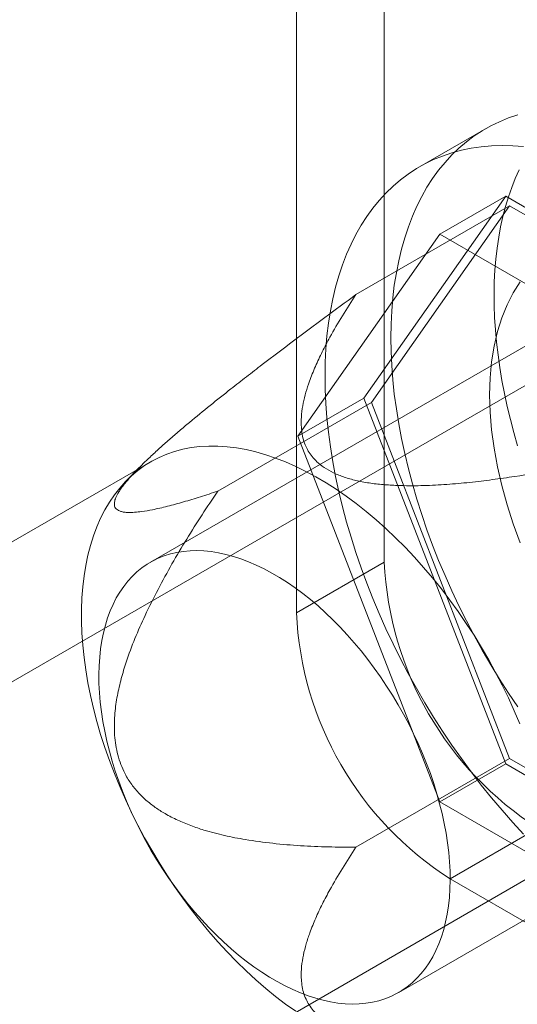
# Model space of a CAD drawing. Units: millimetres. Extents: x -245 to 3955, y -254 to 2716.
# Drawn here: x 3339 to 3346, y 2078 to 2090 of the extents above; entities that cross this region are included whole.
import ezdxf

# ---------------------------------------------------------------- set-up
doc = ezdxf.new("R2010")
doc.units = ezdxf.units.MM
doc.header["$LTSCALE"] = 2

msp = doc.modelspace()

# ---------------------------------------------------------------- linework, layer by layer
at = {"color": 7, "linetype": 'Continuous', "lineweight": 18}
for p, q in [((3343.883, 2091.811), (3343.883, 2083.318)), ((3342.751, 2091.157), (3342.751, 2082.665)), ((3345.186, 2088.901), (3344.337, 2088.412)), ((3343.619, 2085.431), (3345.448, 2088.033)), ((3344.599, 2087.543), (3345.448, 2088.033)), ((3345.448, 2088.033), (3349.106, 2085.921)), ((3343.517, 2086.764), (3345.497, 2087.907)), ((3345.497, 2087.907), (3343.717, 2085.374)), ((3349.057, 2085.852), (3345.497, 2087.907)), ((3344.599, 2087.543), (3342.77, 2084.941)), ((3348.257, 2085.432), (3344.599, 2087.543)), ((3347.516, 2087.152), (3340.869, 2083.315)), ((3346.746, 2086.199), (3333.113, 2078.329)), ((3342.77, 2084.941), (3343.619, 2085.431)), ((3345.448, 2080.717), (3343.619, 2085.431)), ((3341.737, 2084.231), (3343.717, 2085.374)), ((3343.717, 2085.374), (3345.497, 2080.787)), ((3342.77, 2084.941), (3344.599, 2080.227)), ((3340.874, 2084.611), (3331.993, 2079.484)), ((3340.726, 2084.535), (3340.56, 2084.367)), ((3343.883, 2083.318), (3342.751, 2082.665)), ((3344.068, 2077.772), (3350.715, 2081.609)), ((3335.872, 2073.549), (3349.505, 2081.419)), ((3343.517, 2079.644), (3345.497, 2080.787)), ((3344.599, 2080.227), (3345.448, 2080.717)), ((3349.106, 2078.605), (3345.448, 2080.717)), ((3345.497, 2080.787), (3349.057, 2078.732)), ((3344.599, 2080.227), (3348.257, 2078.115)), ((3344.731, 2079.236), (3345.863, 2079.889)), ((3344.731, 2079.236), (3358.534, 2071.268))]:
    msp.add_line(p, q, dxfattribs=at)
at = {"color": 7, "linetype": 'Continuous', "lineweight": 18, "flags": 128}
for points in [[(3343.968, 2086.209), (3343.97, 2086.384), (3343.979, 2086.555), (3343.993, 2086.723), (3344.012, 2086.887), (3344.038, 2087.046), (3344.068, 2087.201), (3344.104, 2087.352), (3344.146, 2087.497), (3344.193, 2087.638), (3344.245, 2087.774), (3344.303, 2087.904), (3344.365, 2088.029), (3344.433, 2088.148), (3344.506, 2088.261), (3344.583, 2088.368), (3344.666, 2088.469), (3344.753, 2088.564), (3344.844, 2088.652), (3344.94, 2088.734), (3345.041, 2088.809), (3345.145, 2088.877), (3345.254, 2088.939), (3345.366, 2088.993), (3345.482, 2089.041), (3345.602, 2089.082)], [(3343.119, 2085.719), (3343.122, 2085.894), (3343.13, 2086.065), (3343.144, 2086.233), (3343.164, 2086.397), (3343.189, 2086.556), (3343.22, 2086.711), (3343.256, 2086.862), (3343.297, 2087.008), (3343.344, 2087.148), (3343.397, 2087.284), (3343.454, 2087.414), (3343.517, 2087.539), (3343.585, 2087.658), (3343.657, 2087.771), (3343.735, 2087.878), (3343.817, 2087.979), (3343.904, 2088.074), (3343.996, 2088.162), (3344.092, 2088.244), (3344.192, 2088.319), (3344.297, 2088.388), (3344.405, 2088.449), (3344.518, 2088.504), (3344.634, 2088.551), (3344.753, 2088.592), (3344.876, 2088.625), (3345.003, 2088.651), (3345.132, 2088.67), (3345.265, 2088.682), (3345.4, 2088.687), (3345.537, 2088.684), (3345.677, 2088.674)], [(3345.297, 2086.779), (3345.3, 2086.93), (3345.308, 2087.078), (3345.32, 2087.223), (3345.336, 2087.365), (3345.357, 2087.504), (3345.382, 2087.64), (3345.411, 2087.772), (3345.445, 2087.9), (3345.483, 2088.025), (3345.525, 2088.145), (3345.571, 2088.262), (3345.622, 2088.374)], [(3345.635, 2086.928), (3345.544, 2086.787), (3345.465, 2086.633), (3345.397, 2086.466), (3345.341, 2086.288), (3345.297, 2086.099), (3345.266, 2085.899), (3345.247, 2085.691), (3345.24, 2085.474)], [(3345.601, 2084.816), (3345.552, 2084.986), (3345.508, 2085.156), (3345.467, 2085.324), (3345.431, 2085.492), (3345.399, 2085.659), (3345.371, 2085.825), (3345.348, 2085.988), (3345.329, 2086.151), (3345.314, 2086.311), (3345.304, 2086.469), (3345.298, 2086.625), (3345.297, 2086.779)], [(3345.602, 2081.45), (3345.482, 2081.629), (3345.366, 2081.81), (3345.254, 2081.995), (3345.145, 2082.182), (3345.041, 2082.371), (3344.94, 2082.562), (3344.844, 2082.754), (3344.753, 2082.948), (3344.666, 2083.143), (3344.583, 2083.34), (3344.506, 2083.536), (3344.433, 2083.733), (3344.365, 2083.931), (3344.303, 2084.128), (3344.245, 2084.324), (3344.193, 2084.52), (3344.146, 2084.715), (3344.104, 2084.909), (3344.068, 2085.101), (3344.038, 2085.292), (3344.012, 2085.48), (3343.993, 2085.667), (3343.979, 2085.85), (3343.97, 2086.031), (3343.968, 2086.209)], [(3345.677, 2079.811), (3345.537, 2079.963), (3345.4, 2080.119), (3345.265, 2080.279), (3345.132, 2080.444), (3345.003, 2080.613), (3344.876, 2080.785), (3344.753, 2080.96), (3344.634, 2081.139), (3344.518, 2081.321), (3344.405, 2081.505), (3344.297, 2081.692), (3344.192, 2081.881), (3344.092, 2082.072), (3343.996, 2082.264), (3343.904, 2082.458), (3343.817, 2082.654), (3343.735, 2082.85), (3343.657, 2083.046), (3343.585, 2083.244), (3343.517, 2083.441), (3343.454, 2083.638), (3343.397, 2083.834), (3343.344, 2084.03), (3343.297, 2084.225), (3343.256, 2084.419), (3343.22, 2084.611), (3343.189, 2084.802), (3343.164, 2084.99), (3343.144, 2085.177), (3343.13, 2085.36), (3343.122, 2085.541), (3343.119, 2085.719)], [(3345.24, 2085.474), (3345.247, 2085.251), (3345.266, 2085.021), (3345.297, 2084.785), (3345.341, 2084.545), (3345.397, 2084.303), (3345.465, 2084.057), (3345.544, 2083.811), (3345.635, 2083.565)], [(3345.629, 2081.233), (3345.558, 2081.4), (3345.482, 2081.567), (3345.402, 2081.732), (3345.317, 2081.895), (3345.229, 2082.057), (3345.136, 2082.217), (3345.039, 2082.374), (3344.939, 2082.528), (3344.835, 2082.68), (3344.728, 2082.828), (3344.618, 2082.972), (3344.505, 2083.113), (3344.389, 2083.249), (3344.271, 2083.382), (3344.15, 2083.509), (3344.028, 2083.632), (3343.903, 2083.75), (3343.778, 2083.862), (3343.65, 2083.969), (3343.522, 2084.071), (3343.393, 2084.166), (3343.263, 2084.256), (3343.132, 2084.339), (3343.002, 2084.416), (3342.871, 2084.487), (3342.741, 2084.55), (3342.611, 2084.608), (3342.482, 2084.658), (3342.355, 2084.701), (3342.228, 2084.738), (3342.103, 2084.767), (3341.979, 2084.789), (3341.858, 2084.804), (3341.738, 2084.812), (3341.621, 2084.813), (3341.507, 2084.807), (3341.395, 2084.793), (3341.287, 2084.772), (3341.181, 2084.744), (3341.079, 2084.709), (3340.981, 2084.667), (3340.886, 2084.618), (3340.795, 2084.562), (3340.708, 2084.499), (3340.626, 2084.43), (3340.548, 2084.354), (3340.474, 2084.272), (3340.405, 2084.184), (3340.341, 2084.09), (3340.282, 2083.989), (3340.228, 2083.883), (3340.179, 2083.772), (3340.135, 2083.655), (3340.097, 2083.533), (3340.064, 2083.407), (3340.036, 2083.275), (3340.014, 2083.139), (3339.997, 2083), (3339.986, 2082.856), (3339.98, 2082.708), (3339.98, 2082.558), (3339.986, 2082.404), (3339.997, 2082.247), (3340.014, 2082.088), (3340.036, 2081.927), (3340.064, 2081.763), (3340.097, 2081.598), (3340.135, 2081.432), (3340.179, 2081.265), (3340.228, 2081.097), (3340.282, 2080.928), (3340.341, 2080.76), (3340.405, 2080.591), (3340.474, 2080.424), (3340.548, 2080.257), (3340.626, 2080.091), (3340.708, 2079.926), (3340.795, 2079.763), (3340.886, 2079.603), (3340.981, 2079.444), (3341.079, 2079.288), (3341.181, 2079.135), (3341.287, 2078.986), (3341.395, 2078.839), (3341.507, 2078.697), (3341.621, 2078.558), (3341.738, 2078.424), (3341.858, 2078.294), (3341.979, 2078.169), (3342.103, 2078.048), (3342.228, 2077.933), (3342.355, 2077.823), (3342.482, 2077.719), (3342.611, 2077.621), (3342.741, 2077.528)], [(3340.206, 2081.867), (3340.209, 2081.981), (3340.216, 2082.092), (3340.228, 2082.2), (3340.244, 2082.305), (3340.264, 2082.406), (3340.289, 2082.504), (3340.318, 2082.598), (3340.351, 2082.688), (3340.389, 2082.773), (3340.43, 2082.855), (3340.476, 2082.931), (3340.525, 2083.004), (3340.578, 2083.071), (3340.635, 2083.133), (3340.696, 2083.19), (3340.76, 2083.242), (3340.827, 2083.289), (3340.897, 2083.331), (3340.971, 2083.367), (3341.047, 2083.397), (3341.127, 2083.422), (3341.208, 2083.441), (3341.293, 2083.455), (3341.38, 2083.462), (3341.468, 2083.465), (3341.559, 2083.461), (3341.652, 2083.452), (3341.746, 2083.437), (3341.841, 2083.416), (3341.938, 2083.39), (3342.036, 2083.358), (3342.135, 2083.321), (3342.234, 2083.278), (3342.334, 2083.23), (3342.434, 2083.176), (3342.534, 2083.118), (3342.634, 2083.054), (3342.733, 2082.985), (3342.833, 2082.912), (3342.931, 2082.834), (3343.029, 2082.752), (3343.125, 2082.665), (3343.22, 2082.574), (3343.314, 2082.479), (3343.406, 2082.381), (3343.496, 2082.278), (3343.584, 2082.173), (3343.67, 2082.064), (3343.754, 2081.952), (3343.835, 2081.837), (3343.913, 2081.72), (3343.989, 2081.601), (3344.062, 2081.479), (3344.131, 2081.356), (3344.197, 2081.231), (3344.26, 2081.105), (3344.32, 2080.978), (3344.375, 2080.849), (3344.427, 2080.721), (3344.476, 2080.591), (3344.52, 2080.462), (3344.56, 2080.333), (3344.596, 2080.204), (3344.628, 2080.076), (3344.656, 2079.949), (3344.679, 2079.823), (3344.699, 2079.699), (3344.713, 2079.576), (3344.724, 2079.455), (3344.73, 2079.336), (3344.731, 2079.22), (3344.728, 2079.106), (3344.721, 2078.995), (3344.709, 2078.887), (3344.693, 2078.782), (3344.673, 2078.68), (3344.648, 2078.583), (3344.619, 2078.489), (3344.586, 2078.399), (3344.548, 2078.313), (3344.507, 2078.232), (3344.461, 2078.155), (3344.412, 2078.083), (3344.359, 2078.016), (3344.302, 2077.954), (3344.242, 2077.896), (3344.178, 2077.844), (3344.11, 2077.798), (3344.04, 2077.756), (3343.966, 2077.72), (3343.89, 2077.69), (3343.811, 2077.665), (3343.729, 2077.646), (3343.644, 2077.632), (3343.558, 2077.624), (3343.469, 2077.622), (3343.378, 2077.626), (3343.286, 2077.635), (3343.191, 2077.65), (3343.096, 2077.671), (3342.999, 2077.697), (3342.901, 2077.729), (3342.803, 2077.766), (3342.703, 2077.809), (3342.604, 2077.857), (3342.503, 2077.911), (3342.403, 2077.969), (3342.303, 2078.033), (3342.204, 2078.101), (3342.105, 2078.175), (3342.006, 2078.253), (3341.909, 2078.335), (3341.812, 2078.422), (3341.717, 2078.513), (3341.623, 2078.608), (3341.531, 2078.706), (3341.441, 2078.808), (3341.353, 2078.914), (3341.267, 2079.023), (3341.183, 2079.135), (3341.102, 2079.249), (3341.024, 2079.366), (3340.948, 2079.486), (3340.876, 2079.607), (3340.806, 2079.731), (3340.74, 2079.856), (3340.677, 2079.982), (3340.618, 2080.109), (3340.562, 2080.237), (3340.51, 2080.366), (3340.462, 2080.495), (3340.417, 2080.625), (3340.377, 2080.754), (3340.341, 2080.882), (3340.309, 2081.01), (3340.281, 2081.137), (3340.258, 2081.263), (3340.239, 2081.388), (3340.224, 2081.511), (3340.213, 2081.632), (3340.207, 2081.751), (3340.206, 2081.867)]]:
    msp.add_lwpolyline(points, dxfattribs=at)
at = {"color": 7, "linetype": 'Continuous', "lineweight": 18}
for centre, start, end in [((3348.173, 2083.509), 182.5439, 237.4561), ((3347.041, 2082.856), 182.5438, 237.4562)]:
    msp.add_arc(centre, 4.294, start, end, dxfattribs=at)
for points, knots in [([(3343.517, 2086.764), (3343.383, 2086.666), (3343.115, 2086.469), (3342.713, 2086.169), (3342.377, 2085.914), (3342.108, 2085.707), (3341.884, 2085.532), (3341.638, 2085.336), (3341.416, 2085.155), (3341.242, 2085.008), (3341.113, 2084.897), (3340.986, 2084.784), (3340.874, 2084.68), (3340.778, 2084.588), (3340.697, 2084.507), (3340.631, 2084.436), (3340.576, 2084.374), (3340.531, 2084.319), (3340.493, 2084.268), (3340.453, 2084.209), (3340.421, 2084.147), (3340.405, 2084.093), (3340.404, 2084.054), (3340.412, 2084.025), (3340.428, 2084.003), (3340.453, 2083.984), (3340.487, 2083.97), (3340.531, 2083.96), (3340.589, 2083.956), (3340.664, 2083.958), (3340.769, 2083.969), (3340.909, 2083.993), (3341.088, 2084.035), (3341.296, 2084.092), (3341.512, 2084.157), (3341.662, 2084.207), (3341.737, 2084.231)], [0, 0, 0, 0, 0.061982, 0.124013, 0.186283, 0.217484, 0.248712, 0.290518, 0.332491, 0.353393, 0.374353, 0.39557, 0.416925, 0.432859, 0.448267, 0.463669, 0.47536, 0.487049, 0.499014, 0.510978, 0.531434, 0.55242, 0.568245, 0.584077, 0.60021, 0.616348, 0.636395, 0.656569, 0.676793, 0.7076, 0.738488, 0.779998, 0.834814, 0.889731, 0.944847, 1, 1, 1, 1]), ([(3347.077, 2084.709), (3346.911, 2084.673), (3346.579, 2084.601), (3346.075, 2084.504), (3345.64, 2084.431), (3345.275, 2084.379), (3344.983, 2084.343), (3344.689, 2084.317), (3344.393, 2084.301), (3344.134, 2084.301), (3343.913, 2084.311), (3343.731, 2084.329), (3343.559, 2084.358), (3343.401, 2084.399), (3343.259, 2084.45), (3343.134, 2084.516), (3343.037, 2084.587), (3342.965, 2084.66), (3342.913, 2084.73), (3342.87, 2084.809), (3342.839, 2084.895), (3342.82, 2084.988), (3342.81, 2085.098), (3342.815, 2085.224), (3342.836, 2085.366), (3342.872, 2085.507), (3342.924, 2085.665), (3342.993, 2085.839), (3343.082, 2086.028), (3343.197, 2086.246), (3343.34, 2086.491), (3343.458, 2086.673), (3343.517, 2086.764)], [0, 0, 0, 0, 0.064796, 0.129602, 0.194371, 0.230623, 0.267, 0.30333, 0.33953, 0.375634, 0.398082, 0.420561, 0.442949, 0.463339, 0.483709, 0.504147, 0.524589, 0.540807, 0.557089, 0.573336, 0.59302, 0.61275, 0.632462, 0.662524, 0.692645, 0.722805, 0.752922, 0.794306, 0.835709, 0.877106, 0.938551, 1, 1, 1, 1]), ([(3341.737, 2084.231), (3341.669, 2084.13), (3341.533, 2083.926), (3341.336, 2083.615), (3341.146, 2083.296), (3340.966, 2082.968), (3340.806, 2082.648), (3340.668, 2082.335), (3340.566, 2082.063), (3340.492, 2081.817), (3340.441, 2081.598), (3340.413, 2081.406), (3340.404, 2081.245), (3340.405, 2081.117), (3340.417, 2080.989), (3340.44, 2080.863), (3340.476, 2080.74), (3340.529, 2080.61), (3340.603, 2080.481), (3340.701, 2080.356), (3340.811, 2080.248), (3340.931, 2080.154), (3341.068, 2080.067), (3341.221, 2079.989), (3341.389, 2079.92), (3341.59, 2079.852), (3341.824, 2079.791), (3342.121, 2079.734), (3342.447, 2079.69), (3342.804, 2079.66), (3343.161, 2079.645), (3343.398, 2079.644), (3343.517, 2079.644)], [0, 0, 0, 0, 0.049744, 0.099537, 0.149314, 0.199044, 0.248735, 0.290636, 0.332518, 0.360676, 0.388861, 0.416945, 0.432526, 0.448132, 0.46369, 0.479437, 0.495243, 0.510978, 0.531687, 0.552418, 0.573677, 0.595022, 0.616335, 0.643228, 0.670168, 0.697093, 0.738533, 0.779984, 0.834953, 0.88996, 0.944994, 1, 1, 1, 1]), ([(3343.517, 2079.644), (3343.458, 2079.553), (3343.34, 2079.371), (3343.198, 2079.127), (3343.084, 2078.912), (3342.997, 2078.728), (3342.928, 2078.556), (3342.875, 2078.398), (3342.838, 2078.253), (3342.815, 2078.107), (3342.81, 2077.979), (3342.82, 2077.868), (3342.839, 2077.775), (3342.87, 2077.689), (3342.913, 2077.61), (3342.965, 2077.539), (3343.037, 2077.466), (3343.134, 2077.395), (3343.259, 2077.33), (3343.401, 2077.278), (3343.559, 2077.238), (3343.731, 2077.209), (3343.913, 2077.191), (3344.134, 2077.181), (3344.393, 2077.181), (3344.689, 2077.196), (3344.983, 2077.223), (3345.275, 2077.258), (3345.64, 2077.311), (3346.075, 2077.383), (3346.579, 2077.481), (3346.911, 2077.553), (3347.077, 2077.589)], [0, 0, 0, 0, 0.061449, 0.122894, 0.163259, 0.20363, 0.243984, 0.274875, 0.305812, 0.336706, 0.367538, 0.38725, 0.40698, 0.426664, 0.442912, 0.459193, 0.475412, 0.495853, 0.516291, 0.536661, 0.557051, 0.579439, 0.601918, 0.624366, 0.66047, 0.69667, 0.733, 0.769377, 0.805629, 0.870398, 0.935204, 1, 1, 1, 1])]:
    msp.add_open_spline(points, degree=3, knots=knots, dxfattribs=at)

doc.saveas('drawing.dxf')
